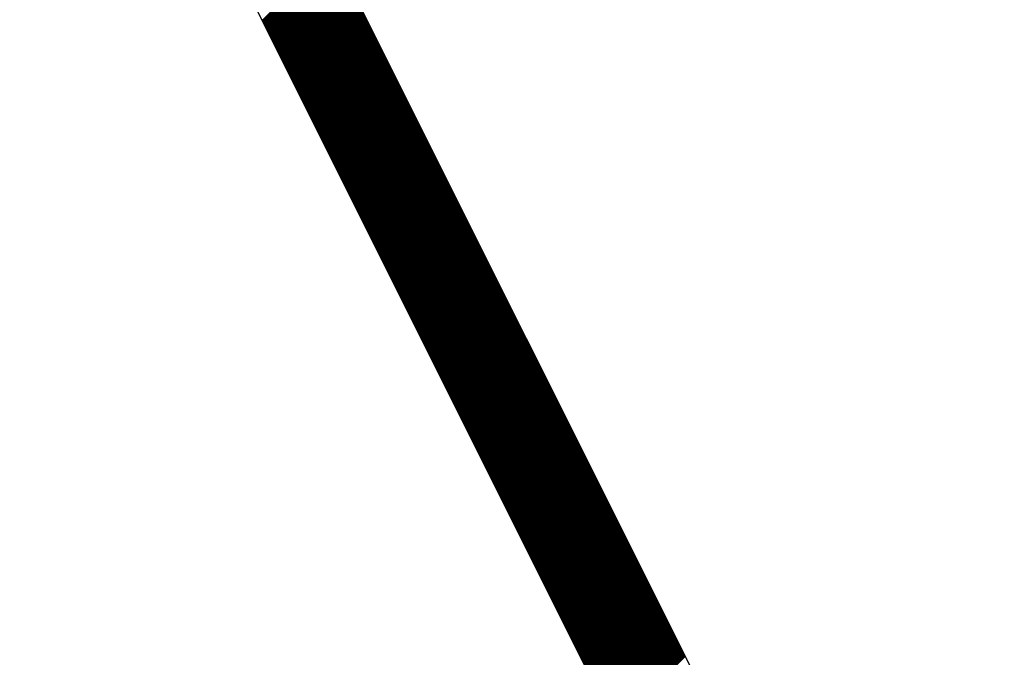
# Model space of a CAD drawing. Units: inches. Extents: x 0 to 34, y 0 to 22.
# Drawn here: x 16.8 to 16.9, y 12.3 to 12.3 of the extents above; entities that cross this region are included whole.
import ezdxf

# ---------------------------------------------------------------- set-up
doc = ezdxf.new("R2010")
doc.units = ezdxf.units.IN
doc.header["$MEASUREMENT"] = 0
doc.layers.add('SHEEET_2-DWG', color=10, linetype='Continuous')

msp = doc.modelspace()

# ---------------------------------------------------------------- linework, layer by layer
at = {"color": 250}
for p, q in [((16.83996, 12.3343), (16.84875, 12.34309)), ((16.84001, 12.33421), (16.8488, 12.343)), ((16.84005, 12.33412), (16.84884, 12.3429)), ((16.8401, 12.33402), (16.84889, 12.34281)), ((16.84015, 12.33393), (16.84893, 12.34272)), ((16.84019, 12.33384), (16.84898, 12.34263)), ((16.84024, 12.33375), (16.84903, 12.34253)), ((16.84029, 12.33365), (16.84907, 12.34244)), ((16.84033, 12.33356), (16.84912, 12.34235)), ((16.84038, 12.33347), (16.84917, 12.34226)), ((16.84042, 12.33338), (16.84921, 12.34216)), ((16.84047, 12.33328), (16.84926, 12.34207)), ((16.84052, 12.33319), (16.8493, 12.34198)), ((16.84056, 12.3331), (16.84935, 12.34189)), ((16.84061, 12.33301), (16.8494, 12.34179)), ((16.84066, 12.33291), (16.84944, 12.3417)), ((16.8407, 12.33282), (16.84949, 12.34161)), ((16.84075, 12.33273), (16.84954, 12.34152)), ((16.8408, 12.33263), (16.84958, 12.34142)), ((16.84084, 12.33254), (16.84963, 12.34133)), ((16.84089, 12.33245), (16.84968, 12.34124)), ((16.84093, 12.33236), (16.84972, 12.34114)), ((16.84098, 12.33226), (16.84977, 12.34105)), ((16.84103, 12.33217), (16.84981, 12.34096)), ((16.84107, 12.33208), (16.84986, 12.34087)), ((16.84112, 12.33199), (16.84991, 12.34077)), ((16.84117, 12.33189), (16.84995, 12.34068)), ((16.84121, 12.3318), (16.85, 12.34059)), ((16.84126, 12.33171), (16.85005, 12.3405)), ((16.8413, 12.33162), (16.85009, 12.3404)), ((16.84135, 12.33152), (16.85014, 12.34031)), ((16.8414, 12.33143), (16.85018, 12.34022)), ((16.84144, 12.33134), (16.85023, 12.34013)), ((16.84149, 12.33125), (16.85028, 12.34003)), ((16.84154, 12.33115), (16.85032, 12.33994)), ((16.84158, 12.33106), (16.85037, 12.33985)), ((16.84163, 12.33097), (16.85042, 12.33976)), ((16.84168, 12.33087), (16.85046, 12.33966)), ((16.84172, 12.33078), (16.85051, 12.33957)), ((16.84177, 12.33069), (16.85056, 12.33948)), ((16.84181, 12.3306), (16.8506, 12.33938)), ((16.84186, 12.3305), (16.85065, 12.33929)), ((16.84191, 12.33041), (16.85069, 12.3392)), ((16.84195, 12.33032), (16.85074, 12.33911)), ((16.842, 12.33023), (16.85079, 12.33901)), ((16.84205, 12.33013), (16.85083, 12.33892)), ((16.84209, 12.33004), (16.85088, 12.33883)), ((16.84214, 12.32995), (16.85093, 12.33874)), ((16.84218, 12.32986), (16.85097, 12.33864)), ((16.84223, 12.32976), (16.85102, 12.33855)), ((16.84228, 12.32967), (16.85106, 12.33846)), ((16.84232, 12.32958), (16.85111, 12.33837)), ((16.84237, 12.32949), (16.85116, 12.33827)), ((16.84242, 12.32939), (16.8512, 12.33818)), ((16.84246, 12.3293), (16.85125, 12.33809)), ((16.84251, 12.32921), (16.8513, 12.338)), ((16.84256, 12.32911), (16.85134, 12.3379)), ((16.8426, 12.32902), (16.85139, 12.33781)), ((16.84265, 12.32893), (16.85144, 12.33772)), ((16.84269, 12.32884), (16.85148, 12.33762)), ((16.84274, 12.32874), (16.85153, 12.33753)), ((16.84279, 12.32865), (16.85157, 12.33744)), ((16.84283, 12.32856), (16.85162, 12.33735)), ((16.84288, 12.32847), (16.85167, 12.33725)), ((16.84293, 12.32837), (16.85171, 12.33716)), ((16.84297, 12.32828), (16.85176, 12.33707)), ((16.84302, 12.32819), (16.85181, 12.33698)), ((16.84306, 12.3281), (16.85185, 12.33688)), ((16.84311, 12.328), (16.8519, 12.33679)), ((16.84316, 12.32791), (16.85194, 12.3367)), ((16.8432, 12.32782), (16.85199, 12.33661)), ((16.84325, 12.32773), (16.85204, 12.33651)), ((16.8433, 12.32763), (16.85208, 12.33642)), ((16.84334, 12.32754), (16.85213, 12.33633)), ((16.84339, 12.32745), (16.85218, 12.33624)), ((16.84344, 12.32735), (16.85222, 12.33614)), ((16.84348, 12.32726), (16.85227, 12.33605)), ((16.84353, 12.32717), (16.85232, 12.33596)), ((16.84357, 12.32708), (16.85236, 12.33586)), ((16.84362, 12.32698), (16.85241, 12.33577)), ((16.84367, 12.32689), (16.85245, 12.33568)), ((16.84371, 12.3268), (16.8525, 12.33559)), ((16.84376, 12.32671), (16.85255, 12.33549)), ((16.84381, 12.32661), (16.85259, 12.3354)), ((16.84385, 12.32652), (16.85264, 12.33531)), ((16.8439, 12.32643), (16.85269, 12.33522)), ((16.84394, 12.32634), (16.85273, 12.33512)), ((16.84399, 12.32624), (16.85278, 12.33503)), ((16.84404, 12.32615), (16.85282, 12.33494)), ((16.84408, 12.32606), (16.85287, 12.33485)), ((16.84413, 12.32597), (16.85292, 12.33475)), ((16.84418, 12.32587), (16.85296, 12.33466)), ((16.84422, 12.32578), (16.85301, 12.33457)), ((16.84427, 12.32569), (16.85306, 12.33448)), ((16.84432, 12.32559), (16.8531, 12.33438)), ((16.84436, 12.3255), (16.85315, 12.33429)), ((16.84441, 12.32541), (16.8532, 12.3342)), ((16.84445, 12.32532), (16.85324, 12.3341)), ((16.8445, 12.32522), (16.85329, 12.33401)), ((16.84455, 12.32513), (16.85333, 12.33392)), ((16.84459, 12.32504), (16.85338, 12.33383)), ((16.84464, 12.32495), (16.85343, 12.33373)), ((16.84469, 12.32485), (16.85347, 12.33364)), ((16.84473, 12.32476), (16.85352, 12.33355)), ((16.84478, 12.32467), (16.85357, 12.33346)), ((16.84482, 12.32458), (16.85361, 12.33336)), ((16.84487, 12.32448), (16.85366, 12.33327)), ((16.84492, 12.32439), (16.8537, 12.33318)), ((16.84496, 12.3243), (16.85375, 12.33309)), ((16.84501, 12.32421), (16.8538, 12.33299)), ((16.84506, 12.32411), (16.85384, 12.3329)), ((16.8451, 12.32402), (16.85389, 12.33281)), ((16.84515, 12.32393), (16.85394, 12.33272)), ((16.8452, 12.32383), (16.85398, 12.33262)), ((16.84524, 12.32374), (16.85403, 12.33253)), ((16.84529, 12.32365), (16.85408, 12.33244)), ((16.84533, 12.32356), (16.85412, 12.33234)), ((16.84538, 12.32346), (16.85417, 12.33225)), ((16.84543, 12.32337), (16.85421, 12.33216)), ((16.84547, 12.32328), (16.85426, 12.33207)), ((16.84552, 12.32319), (16.85431, 12.33197)), ((16.84557, 12.32309), (16.85435, 12.33188)), ((16.84561, 12.323), (16.8544, 12.33179)), ((16.84566, 12.32291), (16.85445, 12.3317)), ((16.8457, 12.32282), (16.85449, 12.3316)), ((16.84575, 12.32272), (16.85454, 12.33151)), ((16.8458, 12.32263), (16.85458, 12.33142)), ((16.84584, 12.32254), (16.85463, 12.33133)), ((16.84589, 12.32245), (16.85468, 12.33123)), ((16.84594, 12.32235), (16.85472, 12.33114)), ((16.84598, 12.32226), (16.85477, 12.33105)), ((16.84603, 12.32217), (16.85482, 12.33096)), ((16.84608, 12.32207), (16.85486, 12.33086)), ((16.84612, 12.32198), (16.85491, 12.33077)), ((16.84617, 12.32189), (16.85496, 12.33068)), ((16.84621, 12.3218), (16.855, 12.33058)), ((16.84626, 12.3217), (16.85505, 12.33049)), ((16.84631, 12.32161), (16.85509, 12.3304)), ((16.84635, 12.32152), (16.85514, 12.33031)), ((16.8464, 12.32143), (16.85519, 12.33021)), ((16.84645, 12.32133), (16.85523, 12.33012)), ((16.84649, 12.32124), (16.85528, 12.33003)), ((16.84654, 12.32115), (16.85533, 12.32994)), ((16.84658, 12.32106), (16.85537, 12.32984)), ((16.84663, 12.32096), (16.85542, 12.32975)), ((16.84668, 12.32087), (16.85546, 12.32966)), ((16.84672, 12.32078), (16.85551, 12.32957)), ((16.84677, 12.32069), (16.85556, 12.32947)), ((16.84682, 12.32059), (16.8556, 12.32938)), ((16.84686, 12.3205), (16.85565, 12.32929)), ((16.84691, 12.32041), (16.8557, 12.3292)), ((16.84696, 12.32031), (16.85574, 12.3291)), ((16.847, 12.32022), (16.85579, 12.32901)), ((16.84705, 12.32013), (16.85584, 12.32892)), ((16.84709, 12.32004), (16.85588, 12.32882)), ((16.84714, 12.31994), (16.85593, 12.32873)), ((16.84719, 12.31985), (16.85597, 12.32864)), ((16.84723, 12.31976), (16.85602, 12.32855)), ((16.84728, 12.31967), (16.85607, 12.32845)), ((16.84733, 12.31957), (16.85611, 12.32836)), ((16.84737, 12.31948), (16.85616, 12.32827)), ((16.84742, 12.31939), (16.85621, 12.32818)), ((16.84746, 12.3193), (16.85625, 12.32808)), ((16.84751, 12.3192), (16.8563, 12.32799)), ((16.84756, 12.31911), (16.85634, 12.3279)), ((16.8476, 12.31902), (16.85639, 12.32781)), ((16.84765, 12.31893), (16.85644, 12.32771)), ((16.8477, 12.31883), (16.85648, 12.32762)), ((16.84774, 12.31874), (16.85653, 12.32753)), ((16.84779, 12.31865), (16.85658, 12.32744)), ((16.84784, 12.31855), (16.85662, 12.32734)), ((16.84788, 12.31846), (16.85667, 12.32725)), ((16.84793, 12.31837), (16.85672, 12.32716)), ((16.84797, 12.31828), (16.85676, 12.32706)), ((16.84802, 12.31818), (16.85681, 12.32697)), ((16.84807, 12.31809), (16.85685, 12.32688)), ((16.84811, 12.318), (16.8569, 12.32679)), ((16.84816, 12.31791), (16.85695, 12.32669)), ((16.84821, 12.31781), (16.85699, 12.3266)), ((16.84825, 12.31772), (16.85704, 12.32651)), ((16.8483, 12.31763), (16.85709, 12.32642)), ((16.84834, 12.31754), (16.85713, 12.32632)), ((16.84839, 12.31744), (16.85718, 12.32623)), ((16.84844, 12.31735), (16.85722, 12.32614)), ((16.84848, 12.31726), (16.85727, 12.32605)), ((16.84853, 12.31717), (16.85732, 12.32595)), ((16.84858, 12.31707), (16.85736, 12.32586)), ((16.84862, 12.31698), (16.85741, 12.32577)), ((16.84867, 12.31689), (16.85746, 12.32568)), ((16.84872, 12.31679), (16.8575, 12.32558)), ((16.84876, 12.3167), (16.85755, 12.32549)), ((16.84881, 12.31661), (16.8576, 12.3254)), ((16.84885, 12.31652), (16.85764, 12.3253)), ((16.8489, 12.31642), (16.85769, 12.32521)), ((16.84895, 12.31633), (16.85773, 12.32512)), ((16.84899, 12.31624), (16.85778, 12.32503)), ((16.84904, 12.31615), (16.85783, 12.32493)), ((16.84909, 12.31605), (16.85787, 12.32484)), ((16.84913, 12.31596), (16.85792, 12.32475)), ((16.84918, 12.31587), (16.85797, 12.32466)), ((16.84922, 12.31578), (16.85801, 12.32456)), ((16.84927, 12.31568), (16.85806, 12.32447)), ((16.84932, 12.31559), (16.8581, 12.32438)), ((16.84936, 12.3155), (16.85815, 12.32429)), ((16.84941, 12.31541), (16.8582, 12.32419)), ((16.84946, 12.31531), (16.85824, 12.3241)), ((16.8495, 12.31522), (16.85829, 12.32401)), ((16.84955, 12.31513), (16.85834, 12.32392)), ((16.8496, 12.31503), (16.85838, 12.32382)), ((16.84964, 12.31494), (16.85843, 12.32373)), ((16.84969, 12.31485), (16.85848, 12.32364)), ((16.84973, 12.31476), (16.85852, 12.32354)), ((16.84978, 12.31466), (16.85857, 12.32345)), ((16.84983, 12.31457), (16.85861, 12.32336)), ((16.84987, 12.31448), (16.85866, 12.32327)), ((16.84992, 12.31439), (16.85871, 12.32317)), ((16.84997, 12.31429), (16.85875, 12.32308)), ((16.85001, 12.3142), (16.8588, 12.32299)), ((16.85006, 12.31411), (16.85885, 12.3229)), ((16.8501, 12.31402), (16.85889, 12.3228)), ((16.85015, 12.31392), (16.85894, 12.32271)), ((16.8502, 12.31383), (16.85898, 12.32262)), ((16.85024, 12.31374), (16.85903, 12.32253)), ((16.85029, 12.31365), (16.85908, 12.32243)), ((16.85034, 12.31355), (16.85912, 12.32234)), ((16.85038, 12.31346), (16.85917, 12.32225)), ((16.85043, 12.31337), (16.85922, 12.32216)), ((16.85048, 12.31327), (16.85926, 12.32206)), ((16.85052, 12.31318), (16.85931, 12.32197)), ((16.85057, 12.31309), (16.85936, 12.32188)), ((16.85061, 12.313), (16.8594, 12.32178)), ((16.85066, 12.3129), (16.85945, 12.32169)), ((16.85071, 12.31281), (16.85949, 12.3216)), ((16.85075, 12.31272), (16.85954, 12.32151)), ((16.8508, 12.31263), (16.85959, 12.32141)), ((16.85085, 12.31253), (16.85963, 12.32132)), ((16.85089, 12.31244), (16.85968, 12.32123)), ((16.85094, 12.31235), (16.85973, 12.32114)), ((16.85098, 12.31226), (16.85977, 12.32104)), ((16.85103, 12.31216), (16.85982, 12.32095)), ((16.85108, 12.31207), (16.85986, 12.32086)), ((16.85112, 12.31198), (16.85991, 12.32077)), ((16.85117, 12.31189), (16.85996, 12.32067)), ((16.85122, 12.31179), (16.86, 12.32058)), ((16.85126, 12.3117), (16.86005, 12.32049)), ((16.85131, 12.31161), (16.8601, 12.3204)), ((16.85136, 12.31151), (16.86014, 12.3203)), ((16.8514, 12.31142), (16.86019, 12.32021)), ((16.85145, 12.31133), (16.86024, 12.32012)), ((16.85149, 12.31124), (16.86028, 12.32002)), ((16.85154, 12.31114), (16.86033, 12.31993)), ((16.85159, 12.31105), (16.86037, 12.31984)), ((16.85163, 12.31096), (16.86042, 12.31975)), ((16.85168, 12.31087), (16.86047, 12.31965)), ((16.85173, 12.31077), (16.86051, 12.31956)), ((16.85177, 12.31068), (16.86056, 12.31947)), ((16.85182, 12.31059), (16.86061, 12.31938)), ((16.85186, 12.3105), (16.86065, 12.31928)), ((16.85191, 12.3104), (16.8607, 12.31919)), ((16.85196, 12.31031), (16.86074, 12.3191)), ((16.852, 12.31022), (16.86079, 12.31901)), ((16.85205, 12.31013), (16.86084, 12.31891)), ((16.8521, 12.31003), (16.86088, 12.31882)), ((16.85214, 12.30994), (16.86093, 12.31873)), ((16.85219, 12.30985), (16.86098, 12.31864)), ((16.85224, 12.30975), (16.86102, 12.31854)), ((16.85228, 12.30966), (16.86107, 12.31845)), ((16.85233, 12.30957), (16.86112, 12.31836)), ((16.85237, 12.30948), (16.86116, 12.31826)), ((16.85242, 12.30938), (16.86121, 12.31817)), ((16.85247, 12.30929), (16.86125, 12.31808)), ((16.85251, 12.3092), (16.8613, 12.31799)), ((16.85256, 12.30911), (16.86135, 12.31789)), ((16.85261, 12.30901), (16.86139, 12.3178)), ((16.85265, 12.30892), (16.86144, 12.31771)), ((16.8527, 12.30883), (16.86149, 12.31762)), ((16.85274, 12.30874), (16.86153, 12.31752)), ((16.85279, 12.30864), (16.86158, 12.31743)), ((16.85284, 12.30855), (16.86162, 12.31734)), ((16.85288, 12.30846), (16.86167, 12.31725)), ((16.85293, 12.30837), (16.86172, 12.31715)), ((16.85298, 12.30827), (16.86176, 12.31706)), ((16.85302, 12.30818), (16.86181, 12.31697)), ((16.85307, 12.30809), (16.86186, 12.31688)), ((16.85312, 12.30799), (16.8619, 12.31678)), ((16.85316, 12.3079), (16.86195, 12.31669)), ((16.85321, 12.30781), (16.862, 12.3166)), ((16.85325, 12.30772), (16.86204, 12.3165)), ((16.8533, 12.30762), (16.86209, 12.31641)), ((16.85335, 12.30753), (16.86213, 12.31632)), ((16.85339, 12.30744), (16.86218, 12.31623)), ((16.85344, 12.30735), (16.86223, 12.31613)), ((16.85349, 12.30725), (16.86227, 12.31604)), ((16.85353, 12.30716), (16.86232, 12.31595)), ((16.85358, 12.30707), (16.86237, 12.31586)), ((16.85362, 12.30698), (16.86241, 12.31576)), ((16.85367, 12.30688), (16.86246, 12.31567)), ((16.85372, 12.30679), (16.8625, 12.31558)), ((16.85376, 12.3067), (16.86255, 12.31549)), ((16.85381, 12.30661), (16.8626, 12.31539)), ((16.85386, 12.30651), (16.86264, 12.3153)), ((16.8539, 12.30642), (16.86269, 12.31521)), ((16.85395, 12.30633), (16.86274, 12.31512)), ((16.854, 12.30623), (16.86278, 12.31502)), ((16.85404, 12.30614), (16.86283, 12.31493)), ((16.85409, 12.30605), (16.86288, 12.31484)), ((16.85413, 12.30596), (16.86292, 12.31474)), ((16.85418, 12.30586), (16.86297, 12.31465)), ((16.85423, 12.30577), (16.86301, 12.31456)), ((16.85427, 12.30568), (16.86306, 12.31447)), ((16.85432, 12.30559), (16.86311, 12.31437)), ((16.85437, 12.30549), (16.86315, 12.31428)), ((16.85441, 12.3054), (16.8632, 12.31419)), ((16.85446, 12.30531), (16.86325, 12.3141)), ((16.8545, 12.30522), (16.86329, 12.314)), ((16.85455, 12.30512), (16.86334, 12.31391)), ((16.8546, 12.30503), (16.86338, 12.31382)), ((16.85464, 12.30494), (16.86343, 12.31373)), ((16.85469, 12.30485), (16.86348, 12.31363)), ((16.85474, 12.30475), (16.86352, 12.31354)), ((16.85478, 12.30466), (16.86357, 12.31345)), ((16.85483, 12.30457), (16.86362, 12.31336)), ((16.85488, 12.30447), (16.86366, 12.31326)), ((16.85492, 12.30438), (16.86371, 12.31317)), ((16.85497, 12.30429), (16.86376, 12.31308)), ((16.85501, 12.3042), (16.8638, 12.31298)), ((16.85506, 12.3041), (16.86385, 12.31289)), ((16.85511, 12.30401), (16.86389, 12.3128)), ((16.85515, 12.30392), (16.86394, 12.31271)), ((16.8552, 12.30383), (16.86399, 12.31261)), ((16.85525, 12.30373), (16.86403, 12.31252)), ((16.85529, 12.30364), (16.86408, 12.31243)), ((16.85534, 12.30355), (16.86413, 12.31234)), ((16.85538, 12.30346), (16.86417, 12.31224)), ((16.85543, 12.30336), (16.86422, 12.31215)), ((16.85548, 12.30327), (16.86426, 12.31206)), ((16.85552, 12.30318), (16.86431, 12.31197)), ((16.85557, 12.30309), (16.86436, 12.31187)), ((16.85562, 12.30299), (16.8644, 12.31178)), ((16.85566, 12.3029), (16.86445, 12.31169)), ((16.85571, 12.30281), (16.8645, 12.3116)), ((16.85576, 12.30271), (16.86454, 12.3115)), ((16.8558, 12.30262), (16.86459, 12.31141)), ((16.85585, 12.30253), (16.86464, 12.31132)), ((16.85589, 12.30244), (16.86468, 12.31122)), ((16.85594, 12.30234), (16.86473, 12.31113)), ((16.85599, 12.30225), (16.86477, 12.31104)), ((16.85603, 12.30216), (16.86482, 12.31095)), ((16.85608, 12.30207), (16.86487, 12.31085)), ((16.85613, 12.30197), (16.86491, 12.31076)), ((16.85617, 12.30188), (16.86496, 12.31067)), ((16.85622, 12.30179), (16.86501, 12.31058)), ((16.85626, 12.3017), (16.86505, 12.31048)), ((16.85631, 12.3016), (16.8651, 12.31039)), ((16.85636, 12.30151), (16.86514, 12.3103)), ((16.8564, 12.30142), (16.86519, 12.31021)), ((16.85645, 12.30133), (16.86524, 12.31011)), ((16.8565, 12.30123), (16.86528, 12.31002)), ((16.85654, 12.30114), (16.86533, 12.30993)), ((16.85659, 12.30105), (16.86538, 12.30984)), ((16.85664, 12.30095), (16.86542, 12.30974)), ((16.85668, 12.30086), (16.86547, 12.30965)), ((16.85673, 12.30077), (16.86552, 12.30956)), ((16.85677, 12.30068), (16.86556, 12.30946)), ((16.85682, 12.30058), (16.86561, 12.30937)), ((16.85687, 12.30049), (16.86565, 12.30928)), ((16.85691, 12.3004), (16.8657, 12.30919)), ((16.85696, 12.30031), (16.86575, 12.30909)), ((16.85701, 12.30021), (16.86579, 12.309)), ((16.85705, 12.30012), (16.86584, 12.30891)), ((16.8571, 12.30003), (16.86589, 12.30882)), ((16.85714, 12.29994), (16.86593, 12.30872)), ((16.85719, 12.29984), (16.86598, 12.30863)), ((16.85724, 12.29975), (16.86602, 12.30854)), ((16.85728, 12.29966), (16.86607, 12.30845)), ((16.85733, 12.29957), (16.86612, 12.30835)), ((16.85738, 12.29947), (16.86616, 12.30826)), ((16.85742, 12.29938), (16.86621, 12.30817)), ((16.85747, 12.29929), (16.86626, 12.30808)), ((16.85752, 12.29919), (16.8663, 12.30798)), ((16.85756, 12.2991), (16.86635, 12.30789)), ((16.85761, 12.29901), (16.8664, 12.3078)), ((16.85765, 12.29892), (16.86644, 12.3077)), ((16.8577, 12.29882), (16.86649, 12.30761)), ((16.85775, 12.29873), (16.86653, 12.30752)), ((16.85779, 12.29864), (16.86658, 12.30743)), ((16.85784, 12.29855), (16.86663, 12.30733)), ((16.85789, 12.29845), (16.86667, 12.30724)), ((16.85793, 12.29836), (16.86672, 12.30715)), ((16.85798, 12.29827), (16.86677, 12.30706)), ((16.85802, 12.29818), (16.86681, 12.30696)), ((16.85807, 12.29808), (16.86686, 12.30687)), ((16.85812, 12.29799), (16.8669, 12.30678)), ((16.85816, 12.2979), (16.86695, 12.30669)), ((16.85821, 12.29781), (16.867, 12.30659)), ((16.85826, 12.29771), (16.86704, 12.3065)), ((16.8583, 12.29762), (16.86709, 12.30641)), ((16.85835, 12.29753), (16.86714, 12.30632)), ((16.8584, 12.29743), (16.86718, 12.30622)), ((16.85844, 12.29734), (16.86723, 12.30613)), ((16.85849, 12.29725), (16.86728, 12.30604)), ((16.85853, 12.29716), (16.86732, 12.30594)), ((16.85858, 12.29706), (16.86737, 12.30585)), ((16.85863, 12.29697), (16.86741, 12.30576)), ((16.85867, 12.29688), (16.86746, 12.30567)), ((16.85872, 12.29679), (16.86751, 12.30557)), ((16.85877, 12.29669), (16.86755, 12.30548)), ((16.85881, 12.2966), (16.8676, 12.30539)), ((16.85886, 12.29651), (16.86765, 12.3053)), ((16.8589, 12.29642), (16.86769, 12.3052)), ((16.85895, 12.29632), (16.86774, 12.30511)), ((16.859, 12.29623), (16.86778, 12.30502)), ((16.85904, 12.29614), (16.86783, 12.30493)), ((16.85909, 12.29605), (16.86788, 12.30483)), ((16.85914, 12.29595), (16.86792, 12.30474)), ((16.85918, 12.29586), (16.86797, 12.30465)), ((16.85923, 12.29577), (16.86802, 12.30456)), ((16.85928, 12.29567), (16.86806, 12.30446)), ((16.85932, 12.29558), (16.86811, 12.30437)), ((16.85937, 12.29549), (16.86816, 12.30428)), ((16.85941, 12.2954), (16.8682, 12.30418)), ((16.85946, 12.2953), (16.86825, 12.30409)), ((16.85951, 12.29521), (16.86829, 12.304)), ((16.85955, 12.29512), (16.86834, 12.30391)), ((16.8596, 12.29503), (16.86839, 12.30381)), ((16.85965, 12.29493), (16.86843, 12.30372)), ((16.85969, 12.29484), (16.86848, 12.30363)), ((16.85974, 12.29475), (16.86853, 12.30354)), ((16.85978, 12.29466), (16.86857, 12.30344)), ((16.85983, 12.29456), (16.86862, 12.30335)), ((16.85988, 12.29447), (16.86866, 12.30326)), ((16.85992, 12.29438), (16.86871, 12.30317)), ((16.85997, 12.29429), (16.86876, 12.30307)), ((16.86002, 12.29419), (16.8688, 12.30298)), ((16.86006, 12.2941), (16.86885, 12.30289)), ((16.86011, 12.29401), (16.8689, 12.3028)), ((16.86016, 12.29391), (16.86894, 12.3027)), ((16.8602, 12.29382), (16.86899, 12.30261)), ((16.86025, 12.29373), (16.86904, 12.30252)), ((16.86029, 12.29364), (16.86908, 12.30242)), ((16.86034, 12.29354), (16.86913, 12.30233)), ((16.86039, 12.29345), (16.86917, 12.30224)), ((16.86043, 12.29336), (16.86922, 12.30215)), ((16.86048, 12.29327), (16.86927, 12.30205)), ((16.86053, 12.29317), (16.86931, 12.30196)), ((16.86057, 12.29308), (16.86936, 12.30187)), ((16.86062, 12.29299), (16.86941, 12.30178)), ((16.86066, 12.2929), (16.86945, 12.30168)), ((16.86071, 12.2928), (16.8695, 12.30159)), ((16.86076, 12.29271), (16.86954, 12.3015)), ((16.8608, 12.29262), (16.86959, 12.30141)), ((16.86085, 12.29253), (16.86964, 12.30131)), ((16.8609, 12.29243), (16.86968, 12.30122)), ((16.86094, 12.29234), (16.86973, 12.30113)), ((16.86099, 12.29225), (16.86978, 12.30104)), ((16.86104, 12.29215), (16.86982, 12.30094)), ((16.86108, 12.29206), (16.86987, 12.30085)), ((16.86113, 12.29197), (16.86992, 12.30076)), ((16.86117, 12.29188), (16.86996, 12.30066)), ((16.86122, 12.29178), (16.87001, 12.30057)), ((16.86127, 12.29169), (16.87005, 12.30048)), ((16.86131, 12.2916), (16.8701, 12.30039)), ((16.86136, 12.29151), (16.87015, 12.30029)), ((16.86141, 12.29141), (16.87019, 12.3002)), ((16.86145, 12.29132), (16.87024, 12.30011)), ((16.8615, 12.29123), (16.87029, 12.30002)), ((16.86154, 12.29114), (16.87033, 12.29992)), ((16.86159, 12.29104), (16.87038, 12.29983)), ((16.86164, 12.29095), (16.87042, 12.29974)), ((16.86168, 12.29086), (16.87047, 12.29965)), ((16.86173, 12.29077), (16.87052, 12.29955)), ((16.86178, 12.29067), (16.87056, 12.29946)), ((16.86182, 12.29058), (16.87061, 12.29937)), ((16.86187, 12.29049), (16.87066, 12.29928)), ((16.86192, 12.29039), (16.8707, 12.29918)), ((16.86196, 12.2903), (16.87075, 12.29909)), ((16.86201, 12.29021), (16.8708, 12.299)), ((16.86205, 12.29012), (16.87084, 12.2989)), ((16.8621, 12.29002), (16.87089, 12.29881)), ((16.86215, 12.28993), (16.87093, 12.29872)), ((16.86219, 12.28984), (16.87098, 12.29863)), ((16.86224, 12.28975), (16.87103, 12.29853)), ((16.86229, 12.28965), (16.87107, 12.29844)), ((16.86233, 12.28956), (16.87112, 12.29835)), ((16.86238, 12.28947), (16.87117, 12.29826)), ((16.86242, 12.28938), (16.87121, 12.29816)), ((16.86247, 12.28928), (16.87126, 12.29807)), ((16.86252, 12.28919), (16.8713, 12.29798)), ((16.86256, 12.2891), (16.87135, 12.29789)), ((16.86261, 12.28901), (16.8714, 12.29779)), ((16.86266, 12.28891), (16.87144, 12.2977)), ((16.8627, 12.28882), (16.87149, 12.29761)), ((16.86275, 12.28873), (16.87154, 12.29752)), ((16.8628, 12.28863), (16.87158, 12.29742)), ((16.86284, 12.28854), (16.87163, 12.29733)), ((16.86289, 12.28845), (16.87168, 12.29724)), ((16.86293, 12.28836), (16.87172, 12.29714)), ((16.86298, 12.28826), (16.87177, 12.29705)), ((16.86303, 12.28817), (16.87181, 12.29696)), ((16.86307, 12.28808), (16.87186, 12.29687)), ((16.86312, 12.28799), (16.87191, 12.29677)), ((16.86317, 12.28789), (16.87195, 12.29668)), ((16.86321, 12.2878), (16.872, 12.29659)), ((16.86326, 12.28771), (16.87205, 12.2965)), ((16.8633, 12.28762), (16.87209, 12.2964)), ((16.86335, 12.28752), (16.87214, 12.29631)), ((16.8634, 12.28743), (16.87218, 12.29622)), ((16.86344, 12.28734), (16.87223, 12.29613)), ((16.86349, 12.28725), (16.87228, 12.29603)), ((16.86354, 12.28715), (16.87232, 12.29594)), ((16.86358, 12.28706), (16.87237, 12.29585)), ((16.86363, 12.28697), (16.87242, 12.29576)), ((16.86368, 12.28687), (16.87246, 12.29566)), ((16.86372, 12.28678), (16.87251, 12.29557)), ((16.86377, 12.28669), (16.87256, 12.29548)), ((16.86381, 12.2866), (16.8726, 12.29538)), ((16.86386, 12.2865), (16.87265, 12.29529)), ((16.86391, 12.28641), (16.87269, 12.2952)), ((16.86395, 12.28632), (16.87274, 12.29511)), ((16.864, 12.28623), (16.87279, 12.29501)), ((16.86405, 12.28613), (16.87283, 12.29492)), ((16.86409, 12.28604), (16.87288, 12.29483)), ((16.86414, 12.28595), (16.87293, 12.29474)), ((16.86418, 12.28586), (16.87297, 12.29464)), ((16.86423, 12.28576), (16.87302, 12.29455)), ((16.86428, 12.28567), (16.87306, 12.29446)), ((16.86432, 12.28558), (16.87311, 12.29437)), ((16.86437, 12.28549), (16.87316, 12.29427)), ((16.86442, 12.28539), (16.8732, 12.29418)), ((16.86446, 12.2853), (16.87325, 12.29409)), ((16.86451, 12.28521), (16.8733, 12.294)), ((16.86456, 12.28511), (16.87334, 12.2939)), ((16.8646, 12.28502), (16.87339, 12.29381)), ((16.86465, 12.28493), (16.87344, 12.29372)), ((16.86469, 12.28484), (16.87348, 12.29362)), ((16.86474, 12.28474), (16.87353, 12.29353)), ((16.86479, 12.28465), (16.87357, 12.29344)), ((16.86483, 12.28456), (16.87362, 12.29335)), ((16.86488, 12.28447), (16.87367, 12.29325)), ((16.86493, 12.28437), (16.87371, 12.29316)), ((16.86497, 12.28428), (16.87376, 12.29307)), ((16.86502, 12.28419), (16.87381, 12.29298)), ((16.86506, 12.2841), (16.87385, 12.29288)), ((16.86511, 12.284), (16.8739, 12.29279)), ((16.86516, 12.28391), (16.87394, 12.2927)), ((16.8652, 12.28382), (16.87399, 12.29261)), ((16.86525, 12.28373), (16.87404, 12.29251)), ((16.8653, 12.28363), (16.87408, 12.29242)), ((16.86534, 12.28354), (16.87413, 12.29233)), ((16.86539, 12.28345), (16.87418, 12.29224)), ((16.86544, 12.28335), (16.87422, 12.29214)), ((16.86548, 12.28326), (16.87427, 12.29205)), ((16.86553, 12.28317), (16.87432, 12.29196)), ((16.86557, 12.28308), (16.87436, 12.29186)), ((16.86562, 12.28298), (16.87441, 12.29177)), ((16.86567, 12.28289), (16.87445, 12.29168)), ((16.86571, 12.2828), (16.8745, 12.29159)), ((16.86576, 12.28271), (16.87455, 12.29149)), ((16.86581, 12.28261), (16.87459, 12.2914)), ((16.86585, 12.28252), (16.87464, 12.29131)), ((16.8659, 12.28243), (16.87469, 12.29122)), ((16.86594, 12.28234), (16.87473, 12.29112)), ((16.86599, 12.28224), (16.87478, 12.29103)), ((16.86604, 12.28215), (16.87482, 12.29094)), ((16.86608, 12.28206), (16.87487, 12.29085)), ((16.86613, 12.28197), (16.87492, 12.29075)), ((16.86618, 12.28187), (16.87496, 12.29066)), ((16.86622, 12.28178), (16.87501, 12.29057)), ((16.86627, 12.28169), (16.87506, 12.29048)), ((16.86632, 12.28159), (16.8751, 12.29038)), ((16.86636, 12.2815), (16.87515, 12.29029)), ((16.86641, 12.28141), (16.8752, 12.2902)), ((16.86645, 12.28132), (16.87524, 12.2901)), ((16.8665, 12.28122), (16.87529, 12.29001)), ((16.86655, 12.28113), (16.87533, 12.28992)), ((16.86659, 12.28104), (16.87538, 12.28983)), ((16.86664, 12.28095), (16.87543, 12.28973)), ((16.86669, 12.28085), (16.87547, 12.28964)), ((16.86673, 12.28076), (16.87552, 12.28955)), ((16.86678, 12.28067), (16.87557, 12.28946)), ((16.86682, 12.28058), (16.87561, 12.28936)), ((16.86687, 12.28048), (16.87566, 12.28927)), ((16.86692, 12.28039), (16.8757, 12.28918)), ((16.86696, 12.2803), (16.87575, 12.28909)), ((16.86701, 12.28021), (16.8758, 12.28899)), ((16.86706, 12.28011), (16.87584, 12.2889)), ((16.8671, 12.28002), (16.87589, 12.28881)), ((16.86715, 12.27993), (16.87594, 12.28872)), ((16.8672, 12.27983), (16.87598, 12.28862)), ((16.86724, 12.27974), (16.87603, 12.28853)), ((16.86729, 12.27965), (16.87608, 12.28844)), ((16.86733, 12.27956), (16.87612, 12.28834)), ((16.86738, 12.27946), (16.87617, 12.28825)), ((16.86743, 12.27937), (16.87621, 12.28816)), ((16.86747, 12.27928), (16.87626, 12.28807)), ((16.86752, 12.27919), (16.87631, 12.28797)), ((16.86757, 12.27909), (16.87635, 12.28788)), ((16.86761, 12.279), (16.8764, 12.28779)), ((16.86766, 12.27891), (16.87645, 12.2877)), ((16.8677, 12.27882), (16.87649, 12.2876)), ((16.86775, 12.27872), (16.87654, 12.28751)), ((16.8678, 12.27863), (16.87658, 12.28742)), ((16.86784, 12.27854), (16.87663, 12.28733)), ((16.86789, 12.27845), (16.87668, 12.28723)), ((16.86794, 12.27835), (16.87672, 12.28714)), ((16.86798, 12.27826), (16.87677, 12.28705)), ((16.86803, 12.27817), (16.87682, 12.28696)), ((16.86808, 12.27807), (16.87686, 12.28686)), ((16.86812, 12.27798), (16.87691, 12.28677)), ((16.86817, 12.27789), (16.87696, 12.28668)), ((16.86821, 12.2778), (16.877, 12.28658)), ((16.86826, 12.2777), (16.87705, 12.28649)), ((16.86831, 12.27761), (16.87709, 12.2864)), ((16.86835, 12.27752), (16.87714, 12.28631)), ((16.8684, 12.27743), (16.87719, 12.28621)), ((16.86845, 12.27733), (16.87723, 12.28612)), ((16.86849, 12.27724), (16.87728, 12.28603)), ((16.86854, 12.27715), (16.87733, 12.28594)), ((16.86858, 12.27706), (16.87737, 12.28584)), ((16.86863, 12.27696), (16.87742, 12.28575)), ((16.86868, 12.27687), (16.87746, 12.28566)), ((16.86872, 12.27678), (16.87751, 12.28557)), ((16.86877, 12.27669), (16.87756, 12.28547)), ((16.86882, 12.27659), (16.8776, 12.28538)), ((16.86886, 12.2765), (16.87765, 12.28529)), ((16.86891, 12.27641), (16.8777, 12.2852)), ((16.86896, 12.27631), (16.87774, 12.2851)), ((16.869, 12.27622), (16.87779, 12.28501)), ((16.86905, 12.27613), (16.87784, 12.28492)), ((16.86909, 12.27604), (16.87788, 12.28482)), ((16.86914, 12.27594), (16.87793, 12.28473)), ((16.86919, 12.27585), (16.87797, 12.28464)), ((16.86923, 12.27576), (16.87802, 12.28455)), ((16.86928, 12.27567), (16.87807, 12.28445)), ((16.86933, 12.27557), (16.87811, 12.28436)), ((16.86937, 12.27548), (16.87816, 12.28427)), ((16.86942, 12.27539), (16.87821, 12.28418)), ((16.86946, 12.2753), (16.87825, 12.28408)), ((16.86951, 12.2752), (16.8783, 12.28399)), ((16.86956, 12.27511), (16.87834, 12.2839)), ((16.8696, 12.27502), (16.87839, 12.28381)), ((16.86965, 12.27493), (16.87844, 12.28371)), ((16.8697, 12.27483), (16.87848, 12.28362)), ((16.86974, 12.27474), (16.87853, 12.28353)), ((16.86979, 12.27465), (16.87858, 12.28344)), ((16.86984, 12.27455), (16.87862, 12.28334)), ((16.86988, 12.27446), (16.87867, 12.28325)), ((16.86993, 12.27437), (16.87872, 12.28316)), ((16.86997, 12.27428), (16.87876, 12.28306)), ((16.87002, 12.27418), (16.87881, 12.28297)), ((16.87007, 12.27409), (16.87885, 12.28288)), ((16.87011, 12.274), (16.8789, 12.28279)), ((16.87016, 12.27391), (16.87895, 12.28269)), ((16.87021, 12.27381), (16.87899, 12.2826)), ((16.87025, 12.27372), (16.87904, 12.28251)), ((16.8703, 12.27363), (16.87909, 12.28242)), ((16.87034, 12.27354), (16.87913, 12.28232)), ((16.87039, 12.27344), (16.87918, 12.28223)), ((16.87044, 12.27335), (16.87922, 12.28214)), ((16.87048, 12.27326), (16.87927, 12.28205)), ((16.87053, 12.27317), (16.87932, 12.28195)), ((16.87058, 12.27307), (16.87936, 12.28186)), ((16.87062, 12.27298), (16.87941, 12.28177)), ((16.87067, 12.27289), (16.87946, 12.28168)), ((16.87072, 12.27279), (16.8795, 12.28158)), ((16.87076, 12.2727), (16.87955, 12.28149)), ((16.87081, 12.27261), (16.8796, 12.2814)), ((16.87085, 12.27252), (16.87964, 12.2813)), ((16.8709, 12.27242), (16.87969, 12.28121)), ((16.87095, 12.27233), (16.87973, 12.28112)), ((16.87099, 12.27224), (16.87978, 12.28103)), ((16.87104, 12.27215), (16.87983, 12.28093)), ((16.87109, 12.27205), (16.87987, 12.28084)), ((16.87113, 12.27196), (16.87992, 12.28075)), ((16.87118, 12.27187), (16.87997, 12.28066)), ((16.87122, 12.27178), (16.88001, 12.28056)), ((16.87127, 12.27168), (16.88006, 12.28047)), ((16.87132, 12.27159), (16.8801, 12.28038)), ((16.87136, 12.2715), (16.88015, 12.28029)), ((16.87141, 12.27141), (16.8802, 12.28019)), ((16.87146, 12.27131), (16.88024, 12.2801)), ((16.8715, 12.27122), (16.88029, 12.28001)), ((16.87155, 12.27113), (16.88034, 12.27992)), ((16.8716, 12.27103), (16.88038, 12.27982)), ((16.87164, 12.27094), (16.88043, 12.27973)), ((16.87169, 12.27085), (16.88048, 12.27964)), ((16.87173, 12.27076), (16.88052, 12.27954)), ((16.87178, 12.27066), (16.88057, 12.27945)), ((16.87183, 12.27057), (16.88061, 12.27936)), ((16.87187, 12.27048), (16.88066, 12.27927)), ((16.87192, 12.27039), (16.88071, 12.27917)), ((16.87197, 12.27029), (16.88075, 12.27908)), ((16.87201, 12.2702), (16.8808, 12.27899)), ((16.87206, 12.27011), (16.88085, 12.2789)), ((16.8721, 12.27002), (16.88089, 12.2788)), ((16.87215, 12.26992), (16.88094, 12.27871)), ((16.8722, 12.26983), (16.88098, 12.27862)), ((16.87224, 12.26974), (16.88103, 12.27853)), ((16.87229, 12.26965), (16.88108, 12.27843)), ((16.87234, 12.26955), (16.88112, 12.27834)), ((16.87238, 12.26946), (16.88117, 12.27825)), ((16.87243, 12.26937), (16.88122, 12.27816)), ((16.87248, 12.26927), (16.88126, 12.27806)), ((16.87252, 12.26918), (16.88131, 12.27797)), ((16.87257, 12.26909), (16.88136, 12.27788)), ((16.87261, 12.269), (16.8814, 12.27778)), ((16.87266, 12.2689), (16.88145, 12.27769)), ((16.87271, 12.26881), (16.88149, 12.2776)), ((16.87275, 12.26872), (16.88154, 12.27751)), ((16.8728, 12.26863), (16.88159, 12.27741)), ((16.87285, 12.26853), (16.88163, 12.27732)), ((16.87289, 12.26844), (16.88168, 12.27723)), ((16.87294, 12.26835), (16.88173, 12.27714)), ((16.87298, 12.26826), (16.88177, 12.27704)), ((16.87303, 12.26816), (16.88182, 12.27695)), ((16.87308, 12.26807), (16.88186, 12.27686)), ((16.87312, 12.26798), (16.88191, 12.27677)), ((16.87317, 12.26789), (16.88196, 12.27667)), ((16.87322, 12.26779), (16.882, 12.27658)), ((16.87326, 12.2677), (16.88205, 12.27649)), ((16.87331, 12.26761), (16.8821, 12.2764)), ((16.87336, 12.26751), (16.88214, 12.2763)), ((16.8734, 12.26742), (16.88219, 12.27621)), ((16.87345, 12.26733), (16.88224, 12.27612)), ((16.87349, 12.26724), (16.88228, 12.27602)), ((16.87354, 12.26714), (16.88233, 12.27593)), ((16.87359, 12.26705), (16.88237, 12.27584)), ((16.87363, 12.26696), (16.88242, 12.27575)), ((16.87368, 12.26687), (16.88247, 12.27565)), ((16.87373, 12.26677), (16.88251, 12.27556)), ((16.87377, 12.26668), (16.88256, 12.27547)), ((16.87382, 12.26659), (16.88261, 12.27538)), ((16.87386, 12.2665), (16.88265, 12.27528)), ((16.87391, 12.2664), (16.8827, 12.27519)), ((16.87396, 12.26631), (16.88274, 12.2751)), ((16.874, 12.26622), (16.88279, 12.27501)), ((16.87405, 12.26613), (16.88284, 12.27491)), ((16.8741, 12.26603), (16.88288, 12.27482)), ((16.87414, 12.26594), (16.88293, 12.27473)), ((16.87419, 12.26585), (16.88298, 12.27464)), ((16.87424, 12.26575), (16.88302, 12.27454)), ((16.87428, 12.26566), (16.88307, 12.27445)), ((16.87433, 12.26557), (16.88312, 12.27436)), ((16.87437, 12.26548), (16.88316, 12.27426)), ((16.87442, 12.26538), (16.88321, 12.27417)), ((16.87447, 12.26529), (16.88325, 12.27408)), ((16.87451, 12.2652), (16.8833, 12.27399)), ((16.87456, 12.26511), (16.88335, 12.27389)), ((16.87461, 12.26501), (16.88339, 12.2738)), ((16.87465, 12.26492), (16.88344, 12.27371)), ((16.8747, 12.26483), (16.88349, 12.27362)), ((16.87474, 12.26474), (16.88353, 12.27352)), ((16.87479, 12.26464), (16.88358, 12.27343)), ((16.87484, 12.26455), (16.88362, 12.27334)), ((16.87488, 12.26446), (16.88367, 12.27325)), ((16.87493, 12.26437), (16.88372, 12.27315)), ((16.87498, 12.26427), (16.88376, 12.27306)), ((16.87502, 12.26418), (16.88381, 12.27297)), ((16.87507, 12.26409), (16.88386, 12.27288)), ((16.87512, 12.26399), (16.8839, 12.27278)), ((16.87516, 12.2639), (16.88395, 12.27269)), ((16.87521, 12.26381), (16.884, 12.2726)), ((16.87525, 12.26372), (16.88404, 12.2725)), ((16.8753, 12.26362), (16.88409, 12.27241)), ((16.87535, 12.26353), (16.88413, 12.27232)), ((16.87539, 12.26344), (16.88418, 12.27223)), ((16.87544, 12.26335), (16.88423, 12.27213)), ((16.87549, 12.26325), (16.88427, 12.27204)), ((16.87553, 12.26316), (16.88432, 12.27195)), ((16.87558, 12.26307), (16.88437, 12.27186)), ((16.87562, 12.26298), (16.88441, 12.27176)), ((16.87567, 12.26288), (16.88446, 12.27167)), ((16.87572, 12.26279), (16.8845, 12.27158)), ((16.87576, 12.2627), (16.88455, 12.27149)), ((16.87581, 12.26261), (16.8846, 12.27139)), ((16.87586, 12.26251), (16.88464, 12.2713)), ((16.8759, 12.26242), (16.88469, 12.27121)), ((16.87595, 12.26233), (16.88474, 12.27112)), ((16.876, 12.26223), (16.88478, 12.27102)), ((16.87604, 12.26214), (16.88483, 12.27093)), ((16.87609, 12.26205), (16.88488, 12.27084)), ((16.87613, 12.26196), (16.88492, 12.27074)), ((16.87618, 12.26186), (16.88497, 12.27065)), ((16.87623, 12.26177), (16.88501, 12.27056)), ((16.87627, 12.26168), (16.88506, 12.27047)), ((16.87632, 12.26159), (16.88511, 12.27037)), ((16.87637, 12.26149), (16.88515, 12.27028)), ((16.87641, 12.2614), (16.8852, 12.27019)), ((16.87646, 12.26131), (16.88525, 12.2701)), ((16.8765, 12.26122), (16.88529, 12.27)), ((16.87655, 12.26112), (16.88534, 12.26991)), ((16.8766, 12.26103), (16.88538, 12.26982)), ((16.87664, 12.26094), (16.88543, 12.26973)), ((16.87669, 12.26085), (16.88548, 12.26963)), ((16.87674, 12.26075), (16.88552, 12.26954)), ((16.87678, 12.26066), (16.88557, 12.26945)), ((16.87683, 12.26057), (16.88562, 12.26936)), ((16.87688, 12.26047), (16.88566, 12.26926)), ((16.87692, 12.26038), (16.88571, 12.26917)), ((16.87697, 12.26029), (16.88576, 12.26908)), ((16.87701, 12.2602), (16.8858, 12.26898)), ((16.87706, 12.2601), (16.88585, 12.26889)), ((16.87711, 12.26001), (16.88589, 12.2688)), ((16.87715, 12.25992), (16.88594, 12.26871)), ((16.8772, 12.25983), (16.88599, 12.26861)), ((16.87725, 12.25973), (16.88603, 12.26852)), ((16.87729, 12.25964), (16.88608, 12.26843)), ((16.87734, 12.25955), (16.88613, 12.26834)), ((16.87738, 12.25946), (16.88617, 12.26824)), ((16.87743, 12.25936), (16.88622, 12.26815)), ((16.87748, 12.25927), (16.88626, 12.26806)), ((16.87752, 12.25918), (16.88631, 12.26797)), ((16.87757, 12.25909), (16.88636, 12.26787)), ((16.87762, 12.25899), (16.8864, 12.26778)), ((16.87766, 12.2589), (16.88645, 12.26769)), ((16.87771, 12.25881), (16.8865, 12.2676)), ((16.87776, 12.25871), (16.88654, 12.2675)), ((16.8778, 12.25862), (16.88659, 12.26741)), ((16.87785, 12.25853), (16.88664, 12.26732)), ((16.87789, 12.25844), (16.88668, 12.26722)), ((16.87794, 12.25834), (16.88673, 12.26713)), ((16.87799, 12.25825), (16.88677, 12.26704)), ((16.87803, 12.25816), (16.88682, 12.26695)), ((16.87808, 12.25807), (16.88687, 12.26685)), ((16.87813, 12.25797), (16.88691, 12.26676)), ((16.87817, 12.25788), (16.88696, 12.26667)), ((16.87822, 12.25779), (16.88701, 12.26658)), ((16.87826, 12.2577), (16.88705, 12.26648)), ((16.87831, 12.2576), (16.8871, 12.26639)), ((16.87836, 12.25751), (16.88714, 12.2663)), ((16.8784, 12.25742), (16.88719, 12.26621)), ((16.87845, 12.25733), (16.88724, 12.26611)), ((16.8785, 12.25723), (16.88728, 12.26602)), ((16.87854, 12.25714), (16.88733, 12.26593)), ((16.87859, 12.25705), (16.88738, 12.26584)), ((16.87864, 12.25695), (16.88742, 12.26574)), ((16.87868, 12.25686), (16.88747, 12.26565)), ((16.87873, 12.25677), (16.88752, 12.26556)), ((16.87877, 12.25668), (16.88756, 12.26546)), ((16.87882, 12.25658), (16.88761, 12.26537)), ((16.87887, 12.25649), (16.88765, 12.26528)), ((16.87891, 12.2564), (16.8877, 12.26519)), ((16.87896, 12.25631), (16.88775, 12.26509)), ((16.87901, 12.25621), (16.88779, 12.265)), ((16.87905, 12.25612), (16.88784, 12.26491)), ((16.8791, 12.25603), (16.88789, 12.26482)), ((16.87914, 12.25594), (16.88793, 12.26472)), ((16.87919, 12.25584), (16.88798, 12.26463)), ((16.87924, 12.25575), (16.88802, 12.26454)), ((16.87928, 12.25566), (16.88807, 12.26445)), ((16.87933, 12.25557), (16.88812, 12.26435)), ((16.87938, 12.25547), (16.88816, 12.26426)), ((16.87942, 12.25538), (16.88821, 12.26417)), ((16.87947, 12.25529), (16.88826, 12.26408)), ((16.87952, 12.25519), (16.8883, 12.26398)), ((16.87956, 12.2551), (16.88835, 12.26389)), ((16.87961, 12.25501), (16.8884, 12.2638)), ((16.87965, 12.25492), (16.88844, 12.2637)), ((16.8797, 12.25482), (16.88849, 12.26361)), ((16.87975, 12.25473), (16.88853, 12.26352)), ((16.87979, 12.25464), (16.88858, 12.26343)), ((16.87984, 12.25455), (16.88863, 12.26333)), ((16.87989, 12.25445), (16.88867, 12.26324)), ((16.87993, 12.25436), (16.88872, 12.26315)), ((16.87998, 12.25427), (16.88877, 12.26306)), ((16.88002, 12.25418), (16.88881, 12.26296)), ((16.88007, 12.25408), (16.88886, 12.26287)), ((16.88012, 12.25399), (16.8889, 12.26278)), ((16.88016, 12.2539), (16.88895, 12.26269)), ((16.88021, 12.25381), (16.889, 12.26259)), ((16.88026, 12.25371), (16.88904, 12.2625)), ((16.8803, 12.25362), (16.88909, 12.26241)), ((16.88035, 12.25353), (16.88914, 12.26232)), ((16.8804, 12.25343), (16.88918, 12.26222)), ((16.88044, 12.25334), (16.88923, 12.26213)), ((16.88049, 12.25325), (16.88928, 12.26204)), ((16.88053, 12.25316), (16.88932, 12.26194)), ((16.88058, 12.25306), (16.88937, 12.26185)), ((16.88063, 12.25297), (16.88941, 12.26176)), ((16.88067, 12.25288), (16.88946, 12.26167)), ((16.88072, 12.25279), (16.88951, 12.26157)), ((16.88077, 12.25269), (16.88955, 12.26148)), ((16.88081, 12.2526), (16.8896, 12.26139)), ((16.88086, 12.25251), (16.88965, 12.2613)), ((16.8809, 12.25242), (16.88969, 12.2612)), ((16.88095, 12.25232), (16.88974, 12.26111)), ((16.881, 12.25223), (16.88978, 12.26102)), ((16.88104, 12.25214), (16.88983, 12.26093)), ((16.88109, 12.25205), (16.88988, 12.26083)), ((16.88114, 12.25195), (16.88992, 12.26074)), ((16.88118, 12.25186), (16.88997, 12.26065)), ((16.88123, 12.25177), (16.89002, 12.26056)), ((16.88128, 12.25167), (16.89006, 12.26046)), ((16.88132, 12.25158), (16.89011, 12.26037)), ((16.88137, 12.25149), (16.89016, 12.26028)), ((16.88141, 12.2514), (16.8902, 12.26018)), ((16.88146, 12.2513), (16.89025, 12.26009)), ((16.88151, 12.25121), (16.89029, 12.26)), ((16.88155, 12.25112), (16.89034, 12.25991)), ((16.8816, 12.25103), (16.89039, 12.25981)), ((16.88165, 12.25093), (16.89043, 12.25972)), ((16.88169, 12.25084), (16.89048, 12.25963)), ((16.88174, 12.25075), (16.89053, 12.25954)), ((16.88178, 12.25066), (16.89057, 12.25944)), ((16.88183, 12.25056), (16.89062, 12.25935)), ((16.88188, 12.25047), (16.89066, 12.25926)), ((16.88192, 12.25038), (16.89071, 12.25917)), ((16.88197, 12.25029), (16.89076, 12.25907)), ((16.88202, 12.25019), (16.8908, 12.25898)), ((16.88206, 12.2501), (16.89085, 12.25889)), ((16.88211, 12.25001), (16.8909, 12.2588)), ((16.88216, 12.24991), (16.89094, 12.2587)), ((16.8822, 12.24982), (16.89099, 12.25861)), ((16.88225, 12.24973), (16.89104, 12.25852)), ((16.88229, 12.24964), (16.89108, 12.25842)), ((16.88234, 12.24954), (16.89113, 12.25833)), ((16.88239, 12.24945), (16.89117, 12.25824)), ((16.88243, 12.24936), (16.89122, 12.25815)), ((16.88248, 12.24927), (16.89127, 12.25805)), ((16.88253, 12.24917), (16.89131, 12.25796)), ((16.88257, 12.24908), (16.89136, 12.25787)), ((16.88262, 12.24899), (16.89141, 12.25778)), ((16.88266, 12.2489), (16.89145, 12.25768)), ((16.88271, 12.2488), (16.8915, 12.25759)), ((16.88276, 12.24871), (16.89154, 12.2575)), ((16.8828, 12.24862), (16.89159, 12.25741)), ((16.88285, 12.24853), (16.89164, 12.25731)), ((16.8829, 12.24843), (16.89168, 12.25722)), ((16.88294, 12.24834), (16.89173, 12.25713)), ((16.88299, 12.24825), (16.89178, 12.25704)), ((16.88304, 12.24815), (16.89182, 12.25694)), ((16.88308, 12.24806), (16.89187, 12.25685)), ((16.88313, 12.24797), (16.89192, 12.25676)), ((16.88317, 12.24788), (16.89196, 12.25666)), ((16.88322, 12.24778), (16.89201, 12.25657)), ((16.88327, 12.24769), (16.89205, 12.25648)), ((16.88331, 12.2476), (16.8921, 12.25639)), ((16.88336, 12.24751), (16.89215, 12.25629)), ((16.88341, 12.24741), (16.89219, 12.2562)), ((16.88345, 12.24732), (16.89224, 12.25611)), ((16.8835, 12.24723), (16.89229, 12.25602)), ((16.88354, 12.24714), (16.89233, 12.25592)), ((16.88359, 12.24704), (16.89238, 12.25583)), ((16.88364, 12.24695), (16.89242, 12.25574)), ((16.88368, 12.24686), (16.89247, 12.25565)), ((16.88373, 12.24677), (16.89252, 12.25555)), ((16.88378, 12.24667), (16.89256, 12.25546)), ((16.88382, 12.24658), (16.89261, 12.25537)), ((16.88387, 12.24649), (16.89266, 12.25528)), ((16.88392, 12.24639), (16.8927, 12.25518)), ((16.88396, 12.2463), (16.89275, 12.25509)), ((16.88401, 12.24621), (16.8928, 12.255)), ((16.88405, 12.24612), (16.89284, 12.2549)), ((16.8841, 12.24602), (16.89289, 12.25481)), ((16.88415, 12.24593), (16.89293, 12.25472)), ((16.88419, 12.24584), (16.89298, 12.25463)), ((16.88424, 12.24575), (16.89303, 12.25453)), ((16.88429, 12.24565), (16.89307, 12.25444)), ((16.88433, 12.24556), (16.89312, 12.25435)), ((16.88438, 12.24547), (16.89317, 12.25426))]:
    msp.add_line(p, q, dxfattribs=at)
at = {"layer": 'SHEEET_2-DWG', "color": 250}
for p, q in [((16.77087, 12.49885), (16.93328, 12.17403)), ((16.77087, 12.47249), (16.9142, 12.18582))]:
    msp.add_line(p, q, dxfattribs=at)

doc.saveas('drawing.dxf')
